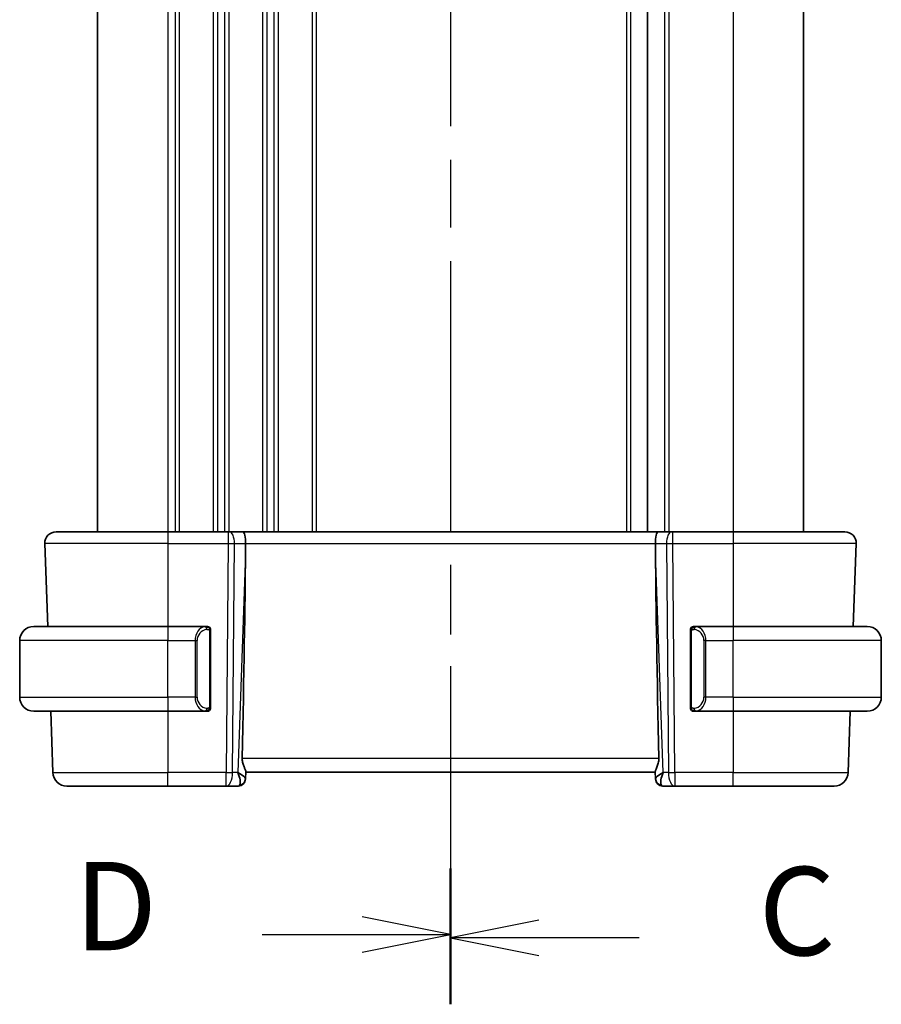
# Model space of a CAD drawing. Units: millimetres. Extents: x 29 to 3979, y 16 to 718.
# Drawn here: x 1038 to 1099, y 432 to 501 of the extents above; entities that cross this region are included whole.
import ezdxf

# ---------------------------------------------------------------- set-up
doc = ezdxf.new("R2010")
doc.units = ezdxf.units.MM
doc.header["$LTSCALE"] = 2
doc.linetypes.add('CHAIN', pattern=[0.3543, 0.2362, -0.0295, 0.0591, -0.0295])
for name, color, linetype, lineweight in [('Section Line (ISO)', 7, 'CHAIN', 25), ('Visible (ISO)', 7, 'Continuous', 35), ('Visible Narrow (ISO)', 7, 'Continuous', 25)]:
    doc.layers.add(name, color=color, linetype=linetype, lineweight=lineweight)
doc.styles.add('Note Text (TK)', font='MS PGothic.ttf')

# ---------------------------------------------------------------- blocks, each defined once
blk = doc.blocks.new('2dTransSection2')
at = {"layer": 'Section Line (ISO)', "linetype": 'CHAIN', "ltscale": 16.249319}
blk.add_line((113.636, 229.801), (113.636, 174.23), dxfattribs=at)
at = {"layer": 'Section Line (ISO)', "linetype": 'Continuous', "lineweight": 50}
for p, q in [((113.636, 229.801), (113.636, 226.044)), ((113.636, 177.987), (113.636, 174.23))]:
    blk.add_line(p, q, dxfattribs=at)
at = {"layer": 'Section Line (ISO)', "linetype": 'Continuous'}
for p, q in [((116.136, 228.423), (113.636, 227.923)), ((116.136, 227.923), (113.636, 227.923)), ((113.636, 227.923), (116.136, 227.423)), ((118.977, 227.923), (116.136, 227.923)), ((116.136, 176.609), (113.636, 176.109)), ((116.136, 176.109), (113.636, 176.109)), ((113.636, 176.109), (116.136, 175.609)), ((118.977, 176.109), (116.136, 176.109))]:
    blk.add_line(p, q, dxfattribs=at)
at = {"layer": 'Section Line (ISO)', "char_height": 2.5, "attachment_point": 7, "style": 'Note Text (TK)'}
for insert in [(122.36, 226.651), (122.36, 174.837)]:
    blk.add_mtext('C', dxfattribs=dict(at, insert=insert))
blk = doc.blocks.new('2dTransSection3')
at = {"layer": 'Section Line (ISO)', "linetype": 'CHAIN', "ltscale": 16.176107}
blk.add_line((113.636, 229.654), (113.636, 174.342), dxfattribs=at)
at = {"layer": 'Section Line (ISO)', "linetype": 'Continuous', "lineweight": 50}
for p, q in [((113.636, 229.654), (113.636, 225.922)), ((113.636, 178.073), (113.636, 174.342))]:
    blk.add_line(p, q, dxfattribs=at)
at = {"layer": 'Section Line (ISO)', "linetype": 'Continuous'}
for p, q in [((113.636, 227.788), (111.136, 228.288)), ((108.299, 227.788), (111.136, 227.788)), ((111.136, 227.788), (113.636, 227.788)), ((111.136, 227.288), (113.636, 227.788)), ((113.636, 176.207), (111.136, 176.707)), ((108.299, 176.207), (111.136, 176.207)), ((111.136, 176.207), (113.636, 176.207)), ((111.136, 175.707), (113.636, 176.207))]:
    blk.add_line(p, q, dxfattribs=at)
at = {"layer": 'Section Line (ISO)', "char_height": 2.5, "attachment_point": 7, "style": 'Note Text (TK)'}
for insert in [(102.981, 226.56), (102.981, 174.979)]:
    blk.add_mtext('D', dxfattribs=dict(at, insert=insert))

msp = doc.modelspace()

# ---------------------------------------------------------------- linework, layer by layer
at = {"layer": 'Visible (ISO)'}
for p, q in [((1043.8391, 539.0151), (1043.8391, 465.0151)), ((1082.7891, 539.0151), (1082.7891, 465.0151)), ((1082.7891, 539.0151), (1082.7891, 465.0151)), ((1093.8391, 539.0151), (1093.8391, 465.0151)), ((1040.9176, 465.0151), (1048.8391, 465.0151)), ((1053.0964, 465.0151), (1048.8391, 465.0151)), ((1053.0964, 465.0151), (1053.1858, 465.0151)), ((1054.1436, 465.0151), (1053.1858, 465.0151)), ((1083.5347, 465.0151), (1054.1436, 465.0151)), ((1084.4925, 465.0151), (1083.5347, 465.0151)), ((1084.4925, 465.0151), (1084.5819, 465.0151)), ((1088.8391, 465.0151), (1084.5819, 465.0151)), ((1088.8391, 465.0151), (1096.7607, 465.0151)), ((1040.1181, 464.1872), (1040.3231, 458.3151)), ((1054.3264, 463.4706), (1054.3323, 464.1872)), ((1083.3519, 463.4706), (1083.346, 464.1872)), ((1097.5602, 464.1872), (1097.3552, 458.3151)), ((1039.3391, 458.3151), (1048.8391, 458.3151)), ((1051.5427, 458.3151), (1048.8391, 458.3151)), ((1051.8391, 452.6893), (1051.8391, 457.9409)), ((1085.8391, 457.9409), (1085.8391, 452.6893)), ((1088.8391, 458.3151), (1086.1332, 458.3151)), ((1088.8391, 458.3151), (1098.3391, 458.3151)), ((1038.3391, 453.3151), (1038.3391, 457.3151)), ((1099.3391, 453.3151), (1099.3391, 457.3151)), ((1048.8391, 452.3151), (1039.3391, 452.3151)), ((1040.5326, 452.3151), (1040.684, 447.9802)), ((1048.8391, 452.3151), (1051.5451, 452.3151)), ((1051.5189, 452.5353), (1051.5189, 452.5353)), ((1086.1356, 452.3151), (1088.8391, 452.3151)), ((1098.3391, 452.3151), (1088.8391, 452.3151)), ((1097.1457, 452.3151), (1096.9943, 447.9802)), ((1054.3227, 447.543), (1054.3211, 447.4976)), ((1054.3227, 447.543), (1054.3405, 448.0547)), ((1054.3391, 448.0151), (1083.3391, 448.0151)), ((1083.3378, 448.0547), (1083.3556, 447.543)), ((1083.3572, 447.4976), (1083.3556, 447.543)), ((1048.8391, 447.0151), (1041.6834, 447.0151)), ((1048.8391, 447.0151), (1052.9628, 447.0151)), ((1052.9628, 447.0151), (1053.8214, 447.0151)), ((1083.8569, 447.0151), (1084.7155, 447.0151)), ((1084.7155, 447.0151), (1088.8391, 447.0151)), ((1095.9949, 447.0151), (1088.8391, 447.0151))]:
    msp.add_line(p, q, dxfattribs=at)
for centre, radius, start, end in [((1040.9176, 464.2151), 0.8, 90, 182), ((1096.7607, 464.2151), 0.8, 358, 90), ((1039.3391, 457.3151), 1, 90, 180), ((1051.6391, 458.1151), 0.2, 45, 90), ((1051.6391, 458.1151), 0.2, 0, 45), ((1086.0391, 458.1151), 0.2, 135, 180), ((1086.0391, 458.1151), 0.2, 90, 135), ((1098.3391, 457.3151), 1, 0, 90), ((1039.3391, 453.3151), 1, 180, 270), ((1098.3391, 453.3151), 1, 270, 0), ((1051.6391, 452.5151), 0.2, 270, 315), ((1051.6391, 452.5151), 0.2, 315, 0), ((1086.0391, 452.5151), 0.2, 180, 225), ((1086.0391, 452.5151), 0.2, 225, 270), ((1041.6834, 448.0151), 1, 182, 270), ((1053.8214, 447.5151), 0.5, 270, 358), ((1083.8569, 447.5151), 0.5, 182, 270), ((1095.9949, 448.0151), 1, 270, 358)]:
    msp.add_arc(centre, radius, start, end, dxfattribs=at)
for centre, major_axis, ratio, start_param, end_param in [((1054.1436, 464.2151), (0, 0.8), 0.236068, 4.6774824, 6.2831853), ((1083.5347, 464.2151), (0, 0.8), 0.236068, 0, 1.6057029), ((1051.5361, 396.3991), (2.6199, 74.9881), 0.0133273, 5.4899222, 5.8200035), ((1086.1422, 396.3991), (-2.6199, 74.9881), 0.0133273, 0.4631819, 0.7932631), ((1053.3385, 448.0151), (0.9809, -0.4854), 0.1649321, 0.0744341, 1.1808299), ((1053.3385, 448.0151), (0.5076, -0.9839), 0.3524091, 0.2496364, 1.3560322), ((1084.3398, 448.0151), (-0.9809, -0.4854), 0.1649321, 5.1023554, 6.2087512), ((1084.3398, 448.0151), (-0.5076, -0.9839), 0.3524091, 4.9271531, 6.0335489)]:
    msp.add_ellipse(centre, major_axis=major_axis, ratio=ratio, start_param=start_param, end_param=end_param, dxfattribs=at)
for points, knots in [([(1051.5718, 458.3151), (1051.5664, 458.3151), (1051.5614, 458.3151), (1051.5571, 458.3151), (1051.552, 458.3151), (1051.5478, 458.3151), (1051.5451, 458.3151)], [0.74172688, 0.74172688, 0.74172688, 0.74172688, 0.86054632, 0.86054632, 0.86054632, 1, 1, 1, 1]), ([(1051.6391, 458.3151), (1051.6387, 458.3151), (1051.6381, 458.3151), (1051.6349, 458.3151), (1051.6329, 458.3151), (1051.6302, 458.3151), (1051.6269, 458.3151), (1051.624, 458.3151), (1051.6207, 458.3151), (1051.6167, 458.3151), (1051.6129, 458.3151), (1051.6085, 458.3151), (1051.6037, 458.3151), (1051.5988, 458.3151), (1051.5935, 458.3151), (1051.5883, 458.3151), (1051.5826, 458.3151), (1051.577, 458.3151), (1051.5718, 458.3151)], [0, 0, 0, 0, 0.19035453, 0.19035453, 0.19035453, 0.31386322, 0.31386322, 0.31386322, 0.42140608, 0.42140608, 0.42140608, 0.52396797, 0.52396797, 0.52396797, 0.62813475, 0.62813475, 0.62813475, 0.74172688, 0.74172688, 0.74172688, 0.74172688]), ([(1051.8391, 458.0688), (1051.8391, 458.0746), (1051.8391, 458.0801), (1051.8391, 458.085), (1051.8391, 458.0899), (1051.8391, 458.0943), (1051.8391, 458.098), (1051.8391, 458.1017), (1051.8391, 458.1048), (1051.8391, 458.1072), (1051.8391, 458.1096), (1051.8391, 458.1113), (1051.8391, 458.1125), (1051.8391, 458.1128), (1051.8391, 458.113), (1051.8391, 458.1132), (1051.8391, 458.114), (1051.8391, 458.1145), (1051.8391, 458.1147), (1051.8391, 458.1151), (1051.8391, 458.1151), (1051.8391, 458.1151)], [0.5, 0.5, 0.5, 0.5, 0.58502424, 0.58502424, 0.58502424, 0.66947181, 0.66947181, 0.66947181, 0.75324782, 0.75324782, 0.75324782, 0.83626522, 0.83626522, 0.83626522, 0.85443497, 0.85443497, 0.85443497, 0.91835525, 0.91835525, 0.91835525, 1, 1, 1, 1]), ([(1051.8391, 457.9409), (1051.8391, 457.9466), (1051.8391, 457.9525), (1051.8391, 457.9585), (1051.8391, 457.9645), (1051.8391, 457.9707), (1051.8391, 457.9771), (1051.8391, 457.9834), (1051.8391, 457.9899), (1051.8391, 457.9965), (1051.8391, 458.003), (1051.8391, 458.0096), (1051.8391, 458.0161), (1051.8391, 458.0226), (1051.8391, 458.029), (1051.8391, 458.035), (1051.8391, 458.0413), (1051.8391, 458.0472), (1051.8391, 458.0527), (1051.8391, 458.0584), (1051.8391, 458.0638), (1051.8391, 458.0688)], [0, 0, 0, 0, 0.07187067, 0.07187067, 0.07187067, 0.14250295, 0.14250295, 0.14250295, 0.21256871, 0.21256871, 0.21256871, 0.28268769, 0.28268769, 0.28268769, 0.35348445, 0.35348445, 0.35348445, 0.42564648, 0.42564648, 0.42564648, 0.5, 0.5, 0.5, 0.5]), ([(1085.8391, 458.1151), (1085.8391, 458.1151), (1085.8391, 458.1151), (1085.8391, 458.1144), (1085.8391, 458.1138), (1085.8391, 458.1127), (1085.8391, 458.1106), (1085.8391, 458.1086), (1085.8391, 458.1058), (1085.8391, 458.102), (1085.8391, 458.0983), (1085.8391, 458.0936), (1085.8391, 458.0882), (1085.8391, 458.0825), (1085.8391, 458.0761), (1085.8391, 458.0691)], [0, 0, 0, 0, 0.10026775, 0.10026775, 0.10026775, 0.19847065, 0.19847065, 0.19847065, 0.29651622, 0.29651622, 0.29651622, 0.39628078, 0.39628078, 0.39628078, 0.5, 0.5, 0.5, 0.5]), ([(1085.8391, 458.0691), (1085.8391, 458.0573), (1085.8391, 458.0433), (1085.8391, 458.0286), (1085.8391, 458.0142), (1085.8391, 457.9991), (1085.8391, 457.9839), (1085.8391, 457.9822), (1085.8391, 457.9804), (1085.8391, 457.9786), (1085.8391, 457.9656), (1085.8391, 457.9528), (1085.8391, 457.9409)], [0.5, 0.5, 0.5, 0.5, 0.6699894, 0.6699894, 0.6699894, 0.83656608, 0.83656608, 0.83656608, 0.85622576, 0.85622576, 0.85622576, 1, 1, 1, 1]), ([(1086.1065, 458.3151), (1086.1003, 458.3151), (1086.0935, 458.3151), (1086.0868, 458.3151), (1086.0806, 458.3151), (1086.0744, 458.3151), (1086.069, 458.3151), (1086.0636, 458.3151), (1086.059, 458.3151), (1086.0552, 458.3151), (1086.0509, 458.3151), (1086.0475, 458.3151), (1086.0448, 458.3151), (1086.0406, 458.3151), (1086.0397, 458.3151), (1086.0391, 458.3151)], [0.25827312, 0.25827312, 0.25827312, 0.25827312, 0.39314391, 0.39314391, 0.39314391, 0.51690147, 0.51690147, 0.51690147, 0.64201572, 0.64201572, 0.64201572, 0.78266988, 0.78266988, 0.78266988, 1, 1, 1, 1]), ([(1086.1332, 458.3151), (1086.1317, 458.3151), (1086.1297, 458.3151), (1086.1274, 458.3151), (1086.1219, 458.3151), (1086.1147, 458.3151), (1086.1065, 458.3151)], [0.00000016, 0.00000016, 0.00000016, 0.00000016, 0.07789573, 0.07789573, 0.07789573, 0.25827312, 0.25827312, 0.25827312, 0.25827312]), ([(1051.5451, 452.3151), (1051.5466, 452.3151), (1051.5486, 452.3151), (1051.5509, 452.3151), (1051.5564, 452.3151), (1051.5636, 452.3151), (1051.5718, 452.3151)], [0.00000016, 0.00000016, 0.00000016, 0.00000016, 0.07789573, 0.07789573, 0.07789573, 0.25827312, 0.25827312, 0.25827312, 0.25827312]), ([(1051.5718, 452.3151), (1051.578, 452.3151), (1051.5847, 452.3151), (1051.5915, 452.3151), (1051.5977, 452.3151), (1051.6039, 452.3151), (1051.6093, 452.3151), (1051.6147, 452.3151), (1051.6193, 452.3151), (1051.6231, 452.3151), (1051.6274, 452.3151), (1051.6308, 452.3151), (1051.6335, 452.3151), (1051.6377, 452.3151), (1051.6385, 452.3151), (1051.6391, 452.3151)], [0.25827312, 0.25827312, 0.25827312, 0.25827312, 0.39314391, 0.39314391, 0.39314391, 0.51690147, 0.51690147, 0.51690147, 0.64201572, 0.64201572, 0.64201572, 0.78266988, 0.78266988, 0.78266988, 1, 1, 1, 1]), ([(1051.8391, 452.561), (1051.8391, 452.5729), (1051.8391, 452.5868), (1051.8391, 452.6015), (1051.8391, 452.616), (1051.8391, 452.6311), (1051.8391, 452.6462), (1051.8391, 452.648), (1051.8391, 452.6498), (1051.8391, 452.6516), (1051.8391, 452.6646), (1051.8391, 452.6774), (1051.8391, 452.6893)], [0.5, 0.5, 0.5, 0.5, 0.6699894, 0.6699894, 0.6699894, 0.83656608, 0.83656608, 0.83656608, 0.85622576, 0.85622576, 0.85622576, 1, 1, 1, 1]), ([(1051.8391, 452.5151), (1051.8391, 452.5151), (1051.8391, 452.5151), (1051.8391, 452.5157), (1051.8391, 452.5163), (1051.8391, 452.5175), (1051.8391, 452.5195), (1051.8391, 452.5215), (1051.8391, 452.5244), (1051.8391, 452.5281), (1051.8391, 452.5319), (1051.8391, 452.5366), (1051.8391, 452.542), (1051.8391, 452.5476), (1051.8391, 452.5541), (1051.8391, 452.561)], [0, 0, 0, 0, 0.10026775, 0.10026775, 0.10026775, 0.19847065, 0.19847065, 0.19847065, 0.29651622, 0.29651622, 0.29651622, 0.39628078, 0.39628078, 0.39628078, 0.5, 0.5, 0.5, 0.5]), ([(1085.8391, 452.6893), (1085.8391, 452.6836), (1085.8391, 452.6777), (1085.8391, 452.6716), (1085.8391, 452.6657), (1085.8391, 452.6595), (1085.8391, 452.6531), (1085.8391, 452.6468), (1085.8391, 452.6403), (1085.8391, 452.6337), (1085.8391, 452.6272), (1085.8391, 452.6206), (1085.8391, 452.6141), (1085.8391, 452.6076), (1085.8391, 452.6012), (1085.8391, 452.5951), (1085.8391, 452.5889), (1085.8391, 452.583), (1085.8391, 452.5775), (1085.8391, 452.5717), (1085.8391, 452.5664), (1085.8391, 452.5614)], [0, 0, 0, 0, 0.07187067, 0.07187067, 0.07187067, 0.14250295, 0.14250295, 0.14250295, 0.21256871, 0.21256871, 0.21256871, 0.28268769, 0.28268769, 0.28268769, 0.35348445, 0.35348445, 0.35348445, 0.42564648, 0.42564648, 0.42564648, 0.5, 0.5, 0.5, 0.5]), ([(1085.8391, 452.5614), (1085.8391, 452.5555), (1085.8391, 452.5501), (1085.8391, 452.5451), (1085.8391, 452.5402), (1085.8391, 452.5359), (1085.8391, 452.5321), (1085.8391, 452.5284), (1085.8391, 452.5254), (1085.8391, 452.523), (1085.8391, 452.5206), (1085.8391, 452.5189), (1085.8391, 452.5177), (1085.8391, 452.5174), (1085.8391, 452.5172), (1085.8391, 452.5169), (1085.8391, 452.5162), (1085.8391, 452.5157), (1085.8391, 452.5154), (1085.8391, 452.5151), (1085.8391, 452.5151), (1085.8391, 452.5151)], [0.5, 0.5, 0.5, 0.5, 0.58502424, 0.58502424, 0.58502424, 0.66947181, 0.66947181, 0.66947181, 0.75324782, 0.75324782, 0.75324782, 0.83626522, 0.83626522, 0.83626522, 0.85443497, 0.85443497, 0.85443497, 0.91835525, 0.91835525, 0.91835525, 1, 1, 1, 1]), ([(1086.0391, 452.3151), (1086.0396, 452.3151), (1086.0402, 452.3151), (1086.0434, 452.3151), (1086.0454, 452.3151), (1086.0481, 452.3151), (1086.0514, 452.3151), (1086.0543, 452.3151), (1086.0576, 452.3151), (1086.0616, 452.3151), (1086.0654, 452.3151), (1086.0698, 452.3151), (1086.0746, 452.3151), (1086.0794, 452.3151), (1086.0848, 452.3151), (1086.09, 452.3151), (1086.0957, 452.3151), (1086.1013, 452.3151), (1086.1065, 452.3151)], [0, 0, 0, 0, 0.19035453, 0.19035453, 0.19035453, 0.31386322, 0.31386322, 0.31386322, 0.42140608, 0.42140608, 0.42140608, 0.52396797, 0.52396797, 0.52396797, 0.62813475, 0.62813475, 0.62813475, 0.74172688, 0.74172688, 0.74172688, 0.74172688]), ([(1086.1065, 452.3151), (1086.1119, 452.3151), (1086.1169, 452.3151), (1086.1212, 452.3151), (1086.1263, 452.3151), (1086.1305, 452.3151), (1086.1332, 452.3151)], [0.74172688, 0.74172688, 0.74172688, 0.74172688, 0.86054632, 0.86054632, 0.86054632, 1, 1, 1, 1]), ([(1054.3405, 448.0547), (1054.3408, 448.0636), (1054.3398, 448.0736), (1054.3312, 448.1201), (1054.3124, 448.1713), (1054.2605, 448.2972), (1054.2279, 448.3718), (1054.1694, 448.522), (1054.1382, 448.6101), (1054.0956, 448.794), (1054.0843, 448.8894), (1054.0862, 448.9802)], [-0.4045473, -0.4045473, -0.4045473, -0.4045473, -0.39545561, -0.39545561, -0.36640697, -0.36640697, -0.33735833, -0.33735833, -0.3089286, -0.3089286, -0.28182855, -0.28182855, -0.28182855, -0.28182855]), ([(1083.3378, 448.0547), (1083.3373, 448.0727), (1083.342, 448.096), (1083.3669, 448.1776), (1083.4049, 448.2648), (1083.4759, 448.435), (1083.5168, 448.5362), (1083.5766, 448.753), (1083.5944, 448.8685), (1083.5921, 448.9802)], [0.43386566, 0.43386566, 0.43386566, 0.43386566, 0.45190223, 0.45190223, 0.4885802, 0.4885802, 0.52335491, 0.52335491, 0.55679823, 0.55679823, 0.55679823, 0.55679823])]:
    msp.add_open_spline(points, degree=3, knots=knots, dxfattribs=at)
at = {"layer": 'Visible Narrow (ISO)'}
for p, q in [((1048.8391, 539.0151), (1048.8391, 465.0151)), ((1049.3391, 539.0151), (1049.3391, 465.0151)), ((1049.6391, 539.0151), (1049.6391, 465.0151)), ((1052.0391, 539.0151), (1052.0391, 465.0151)), ((1052.3391, 539.0151), (1052.3391, 465.0151)), ((1052.8391, 539.0151), (1052.8391, 465.0151)), ((1053.1391, 539.0151), (1053.1391, 465.0151)), ((1055.5391, 539.0151), (1055.5391, 465.0151)), ((1055.8391, 539.0151), (1055.8391, 465.0151)), ((1056.3391, 539.0151), (1056.3391, 465.0151)), ((1056.6391, 539.0151), (1056.6391, 465.0151)), ((1059.0391, 539.0151), (1059.0391, 465.0151)), ((1059.3391, 539.0151), (1059.3391, 465.0151)), ((1081.2891, 539.0151), (1081.2891, 465.0151)), ((1081.5891, 539.0151), (1081.5891, 465.0151)), ((1083.9891, 539.0151), (1083.9891, 465.0151)), ((1084.2891, 539.0151), (1084.2891, 465.0151)), ((1088.8391, 539.0151), (1088.8391, 465.0151)), ((1048.8391, 465.0151), (1048.8391, 464.1872)), ((1053.0964, 465.0151), (1053.0964, 464.1872)), ((1084.5819, 464.1872), (1084.5819, 465.0151)), ((1088.8391, 465.0151), (1088.8391, 464.1872)), ((1048.8391, 464.1872), (1040.1181, 464.1872)), ((1048.8391, 464.1872), (1053.0964, 464.1872)), ((1048.8391, 464.1872), (1048.8391, 458.3151)), ((1053.0964, 464.1872), (1052.9628, 447.9802)), ((1053.4097, 447.9802), (1053.5433, 464.1872)), ((1053.5433, 464.1872), (1054.3323, 464.1872)), ((1054.3323, 464.1872), (1083.346, 464.1872)), ((1083.346, 464.1872), (1084.135, 464.1872)), ((1084.135, 464.1872), (1084.2686, 447.9802)), ((1084.5819, 464.1872), (1088.8391, 464.1872)), ((1084.7155, 447.9802), (1084.5819, 464.1872)), ((1097.5602, 464.1872), (1088.8391, 464.1872)), ((1088.8391, 464.1872), (1088.8391, 458.3151)), ((1054.3264, 463.4706), (1053.7855, 447.9802)), ((1083.8928, 447.9802), (1083.3519, 463.4706)), ((1048.8391, 458.3151), (1048.8391, 457.3151)), ((1051.7806, 457.9409), (1051.8239, 457.9409)), ((1051.7806, 457.9409), (1051.7806, 452.6893)), ((1051.8239, 457.9409), (1051.8391, 457.9409)), ((1085.8391, 457.9409), (1085.8544, 457.9409)), ((1085.8544, 457.9409), (1085.8977, 457.9409)), ((1085.8977, 452.6893), (1085.8977, 457.9409)), ((1088.8391, 458.3151), (1088.8391, 457.3151)), ((1048.8391, 457.3151), (1038.3391, 457.3151)), ((1048.8391, 457.3151), (1050.7563, 457.3151)), ((1048.8391, 453.3151), (1048.8391, 457.3151)), ((1050.7563, 457.3151), (1050.8977, 457.3151)), ((1050.7563, 457.3151), (1050.7563, 453.3151)), ((1050.8977, 453.3151), (1050.8977, 457.3151)), ((1086.922, 457.3151), (1086.7806, 457.3151)), ((1086.7806, 457.3151), (1086.7806, 453.3151)), ((1086.922, 453.3151), (1086.922, 457.3151)), ((1086.922, 457.3151), (1088.8391, 457.3151)), ((1088.8391, 453.3151), (1088.8391, 457.3151)), ((1099.3391, 457.3151), (1088.8391, 457.3151)), ((1038.3391, 453.3151), (1048.8391, 453.3151)), ((1050.7563, 453.3151), (1048.8391, 453.3151)), ((1048.8391, 453.3151), (1048.8391, 452.3151)), ((1050.7563, 453.3151), (1050.8977, 453.3151)), ((1086.922, 453.3151), (1086.7806, 453.3151)), ((1088.8391, 453.3151), (1086.922, 453.3151)), ((1088.8391, 453.3151), (1088.8391, 452.3151)), ((1088.8391, 453.3151), (1099.3391, 453.3151)), ((1048.8391, 452.3151), (1048.8391, 447.9802)), ((1051.8239, 452.6893), (1051.7806, 452.6893)), ((1051.8391, 452.6893), (1051.8239, 452.6893)), ((1085.8544, 452.6893), (1085.8391, 452.6893)), ((1085.8977, 452.6893), (1085.8544, 452.6893)), ((1088.8391, 452.3151), (1088.8391, 447.9802)), ((1083.5921, 448.9802), (1054.0862, 448.9802)), ((1040.684, 447.9802), (1048.8391, 447.9802)), ((1052.9628, 447.9802), (1048.8391, 447.9802)), ((1048.8391, 447.0151), (1048.8391, 447.9802)), ((1052.9628, 447.0151), (1052.9628, 447.9802)), ((1053.7855, 447.9802), (1053.4097, 447.9802)), ((1053.923, 447.897), (1053.923, 447.8967)), ((1083.7553, 447.8967), (1083.7552, 447.897)), ((1084.2686, 447.9802), (1083.8928, 447.9802)), ((1084.7155, 447.9802), (1084.7155, 447.0151)), ((1088.8391, 447.9802), (1084.7155, 447.9802)), ((1088.8391, 447.0151), (1088.8391, 447.9802)), ((1088.8391, 447.9802), (1096.9943, 447.9802))]:
    msp.add_line(p, q, dxfattribs=at)
for centre, start, end in [((1051.6977, 457.3151), 97.635382, 180), ((1085.9806, 457.3151), 0, 82.364618), ((1051.6977, 453.3151), 180, 262.364618), ((1085.9806, 453.3151), 277.635382, 0)]:
    msp.add_arc(centre, 0.8, start, end, dxfattribs=at)
for centre, major_axis, ratio, start_param, end_param in [((1053.1858, 464.2151), (0, 0.8), 0.4472136, 4.6774824, 6.2831853), ((1084.4925, 464.2151), (0, 0.8), 0.4472136, 0, 1.6057029), ((1053.0963, 464.2151), (1, -0.0066), 0.0279186, 4.7126306, 5.1759906), ((1084.582, 464.2151), (1, 0.0066), 0.0279186, 4.2487874, 4.7121474), ((1051.5563, 457.3151), (0, -1), 0.8, 3.2748552, 4.712389), ((1051.45, 458.108), (-0.0266, 0.1982), 0.7039511, 5.3566507, 6.0950034), ((1051.45, 458.108), (-0.0266, 0.1982), 0.7039511, 4.618298, 5.3566507), ((1086.2283, 458.108), (-0.0266, -0.1982), 0.7039511, 4.0681273, 4.8064799), ((1086.2283, 458.108), (0.0266, 0.1982), 0.7039511, 0.1881819, 0.9265346), ((1086.122, 457.3151), (0, 1), 0.8, 4.712389, 6.1499228), ((1051.5563, 453.3151), (0, -1), 0.8, 4.712389, 6.1499228), ((1086.122, 453.3151), (0, 1), 0.8, 3.2748552, 4.712389), ((1051.45, 452.5222), (-0.0266, -0.1982), 0.7039511, 0.1881819, 0.9265346), ((1051.45, 452.5222), (0.0266, 0.1982), 0.7039511, 4.0681273, 4.8064799), ((1086.2283, 452.5222), (0.0266, -0.1982), 0.7039511, 4.618298, 5.3566507), ((1086.2283, 452.5222), (0.0266, -0.1982), 0.7039511, 5.3566507, 6.0950034), ((1052.9628, 448.0151), (-1, 0.0082), 0.0348983, 1.571084, 2.034444), ((1052.9628, 448.0151), (0, -1), 0.4472136, 0, 1.5358897), ((1053.823, 447.5605), (0.4997, -0.0174), 0.9243219, 4.9319907, 6.2831853), ((1053.8214, 447.5151), (0.4997, -0.0174), 0.0292103, 6.1798066, 6.1798993), ((1083.8553, 447.5605), (-0.4997, -0.0174), 0.9243219, 0, 1.3511946), ((1083.8569, 447.5151), (-0.4997, -0.0175), 0.0292107, 0.1032859, 0.1033786), ((1084.7155, 448.0151), (1, 0.0082), 0.0348983, 4.2487413, 4.7121013), ((1084.7155, 448.0151), (0, -1), 0.4472136, 4.7472956, 6.2831853), ((1053.8388, 448.0151), (-0.0184, -1), 0.2235351, 0.0041083, 0.4336023), ((1083.8395, 448.0151), (-0.0184, 1), 0.2235351, 2.7079904, 3.1374843)]:
    msp.add_ellipse(centre, major_axis=major_axis, ratio=ratio, start_param=start_param, end_param=end_param, dxfattribs=at)
for points, knots in [([(1051.5451, 458.3151), (1051.5443, 458.3151), (1051.5429, 458.3151), (1051.5411, 458.3151), (1051.5372, 458.315), (1051.531, 458.3149), (1051.5237, 458.3146), (1051.5182, 458.3143), (1051.5122, 458.3139), (1051.5059, 458.3134), (1051.5, 458.3129), (1051.4937, 458.3123), (1051.4877, 458.3116), (1051.481, 458.3109), (1051.4746, 458.31), (1051.469, 458.3092), (1051.4598, 458.3079), (1051.4526, 458.3067), (1051.45, 458.3062)], [0.00000014, 0.00000014, 0.00000014, 0.00000014, 0.09424462, 0.09424462, 0.09424462, 0.29608497, 0.29608497, 0.29608497, 0.44613462, 0.44613462, 0.44613462, 0.58843853, 0.58843853, 0.58843853, 0.74422937, 0.74422937, 0.74422937, 1, 1, 1, 1]), ([(1051.5914, 458.108), (1051.5971, 458.1087), (1051.6027, 458.1095), (1051.6087, 458.11), (1051.6147, 458.1105), (1051.6209, 458.1108), (1051.6275, 458.1108), (1051.634, 458.1107), (1051.6409, 458.1103), (1051.6478, 458.1095), (1051.6548, 458.1087), (1051.662, 458.1075), (1051.669, 458.1058), (1051.6761, 458.1042), (1051.683, 458.1021), (1051.6898, 458.0997), (1051.6965, 458.0972), (1051.703, 458.0942), (1051.7092, 458.0908), (1051.7154, 458.0874), (1051.7213, 458.0835), (1051.727, 458.0792)], [0, 0, 0, 0, 0.071275, 0.071275, 0.071275, 0.14246065, 0.14246065, 0.14246065, 0.21364074, 0.21364074, 0.21364074, 0.28489899, 0.28489899, 0.28489899, 0.35632005, 0.35632005, 0.35632005, 0.42799051, 0.42799051, 0.42799051, 0.5, 0.5, 0.5, 0.5]), ([(1051.727, 458.0792), (1051.7326, 458.0748), (1051.738, 458.07), (1051.743, 458.0647), (1051.748, 458.0594), (1051.7526, 458.0537), (1051.7567, 458.0477), (1051.7608, 458.0417), (1051.7644, 458.0354), (1051.7673, 458.0288), (1051.7703, 458.0222), (1051.7727, 458.0154), (1051.7745, 458.0086), (1051.7762, 458.0023), (1051.7774, 457.996), (1051.7783, 457.9894), (1051.7794, 457.9816), (1051.78, 457.9729), (1051.7803, 457.9643), (1051.7806, 457.9565), (1051.7806, 457.9488), (1051.7806, 457.9409)], [0.5, 0.5, 0.5, 0.5, 0.57172447, 0.57172447, 0.57172447, 0.6426242, 0.6426242, 0.6426242, 0.71336021, 0.71336021, 0.71336021, 0.78457822, 0.78457822, 0.78457822, 0.85049403, 0.85049403, 0.85049403, 0.92879556, 0.92879556, 0.92879556, 1, 1, 1, 1]), ([(1085.8977, 457.9409), (1085.8977, 457.9589), (1085.8978, 457.9775), (1085.9007, 457.9949), (1085.9035, 458.012), (1085.9091, 458.0278), (1085.9175, 458.0418), (1085.9263, 458.0568), (1085.9383, 458.0696), (1085.9508, 458.0791)], [0, 0, 0, 0, 0.16464555, 0.16464555, 0.16464555, 0.3268563, 0.3268563, 0.3268563, 0.5, 0.5, 0.5, 0.5]), ([(1085.9508, 458.0791), (1085.9588, 458.0852), (1085.9675, 458.0904), (1085.9768, 458.0948), (1085.9858, 458.0991), (1085.9955, 458.1026), (1086.0057, 458.1052), (1086.0152, 458.1077), (1086.0249, 458.1093), (1086.0342, 458.1101), (1086.0437, 458.1109), (1086.0529, 458.111), (1086.0618, 458.1105), (1086.0706, 458.11), (1086.079, 458.109), (1086.0869, 458.108)], [0.5, 0.5, 0.5, 0.5, 0.60524772, 0.60524772, 0.60524772, 0.707891, 0.707891, 0.707891, 0.80414857, 0.80414857, 0.80414857, 0.90207429, 0.90207429, 0.90207429, 1, 1, 1, 1]), ([(1086.2283, 458.3062), (1086.225, 458.3068), (1086.2145, 458.3086), (1086.2018, 458.3102), (1086.1937, 458.3113), (1086.1846, 458.3123), (1086.1759, 458.3131), (1086.1669, 458.3139), (1086.1583, 458.3144), (1086.1511, 458.3147), (1086.1421, 458.315), (1086.1355, 458.315), (1086.1332, 458.3151)], [0, 0, 0, 0, 0.3215828, 0.3215828, 0.3215828, 0.5255123, 0.5255123, 0.5255123, 0.7373622, 0.7373622, 0.7373622, 1, 1, 1, 1]), ([(1051.45, 452.3239), (1051.4533, 452.3234), (1051.4638, 452.3216), (1051.4765, 452.3199), (1051.4846, 452.3189), (1051.4937, 452.3179), (1051.5024, 452.3171), (1051.5114, 452.3163), (1051.52, 452.3157), (1051.5272, 452.3154), (1051.5362, 452.3151), (1051.5428, 452.3151), (1051.5451, 452.3151)], [0, 0, 0, 0, 0.3215828, 0.3215828, 0.3215828, 0.5255123, 0.5255123, 0.5255123, 0.7373622, 0.7373622, 0.7373622, 1, 1, 1, 1]), ([(1051.7275, 452.551), (1051.7195, 452.545), (1051.7108, 452.5397), (1051.7015, 452.5353), (1051.6924, 452.531), (1051.6828, 452.5276), (1051.6726, 452.5249), (1051.6631, 452.5225), (1051.6534, 452.5209), (1051.6441, 452.5201), (1051.6346, 452.5192), (1051.6254, 452.5192), (1051.6165, 452.5197), (1051.6077, 452.5201), (1051.5993, 452.5211), (1051.5914, 452.5222)], [0.5, 0.5, 0.5, 0.5, 0.60524772, 0.60524772, 0.60524772, 0.707891, 0.707891, 0.707891, 0.80414857, 0.80414857, 0.80414857, 0.90207429, 0.90207429, 0.90207429, 1, 1, 1, 1]), ([(1051.7806, 452.6893), (1051.7806, 452.6712), (1051.7805, 452.6526), (1051.7776, 452.6353), (1051.7748, 452.6182), (1051.7692, 452.6023), (1051.7608, 452.5883), (1051.752, 452.5734), (1051.74, 452.5606), (1051.7275, 452.551)], [0, 0, 0, 0, 0.16464555, 0.16464555, 0.16464555, 0.3268563, 0.3268563, 0.3268563, 0.5, 0.5, 0.5, 0.5]), ([(1085.9513, 452.551), (1085.9457, 452.5553), (1085.9403, 452.5602), (1085.9353, 452.5655), (1085.9303, 452.5707), (1085.9257, 452.5764), (1085.9216, 452.5824), (1085.9175, 452.5885), (1085.9139, 452.5948), (1085.911, 452.6014), (1085.908, 452.608), (1085.9056, 452.6148), (1085.9037, 452.6216), (1085.9021, 452.6279), (1085.9008, 452.6342), (1085.9, 452.6407), (1085.8989, 452.6486), (1085.8983, 452.6573), (1085.898, 452.6658), (1085.8977, 452.6736), (1085.8977, 452.6813), (1085.8977, 452.6893)], [0.5, 0.5, 0.5, 0.5, 0.57172447, 0.57172447, 0.57172447, 0.6426242, 0.6426242, 0.6426242, 0.71336021, 0.71336021, 0.71336021, 0.78457822, 0.78457822, 0.78457822, 0.85049403, 0.85049403, 0.85049403, 0.92879556, 0.92879556, 0.92879556, 1, 1, 1, 1]), ([(1086.0869, 452.5222), (1086.0812, 452.5214), (1086.0756, 452.5207), (1086.0696, 452.5202), (1086.0636, 452.5196), (1086.0574, 452.5193), (1086.0508, 452.5194), (1086.0443, 452.5195), (1086.0374, 452.5199), (1086.0305, 452.5207), (1086.0235, 452.5215), (1086.0163, 452.5227), (1086.0093, 452.5243), (1086.0022, 452.526), (1085.9952, 452.528), (1085.9885, 452.5305), (1085.9818, 452.533), (1085.9753, 452.5359), (1085.9691, 452.5393), (1085.9629, 452.5428), (1085.9569, 452.5466), (1085.9513, 452.551)], [0, 0, 0, 0, 0.071275, 0.071275, 0.071275, 0.14246065, 0.14246065, 0.14246065, 0.21364074, 0.21364074, 0.21364074, 0.28489899, 0.28489899, 0.28489899, 0.35632005, 0.35632005, 0.35632005, 0.42799051, 0.42799051, 0.42799051, 0.5, 0.5, 0.5, 0.5]), ([(1086.1332, 452.3151), (1086.134, 452.3151), (1086.1354, 452.3151), (1086.1372, 452.3151), (1086.1411, 452.3151), (1086.1473, 452.3153), (1086.1546, 452.3156), (1086.1601, 452.3159), (1086.1661, 452.3162), (1086.1724, 452.3168), (1086.1783, 452.3173), (1086.1846, 452.3179), (1086.1906, 452.3186), (1086.1973, 452.3193), (1086.2037, 452.3201), (1086.2093, 452.321), (1086.2185, 452.3223), (1086.2257, 452.3235), (1086.2283, 452.3239)], [0.00000014, 0.00000014, 0.00000014, 0.00000014, 0.09424462, 0.09424462, 0.09424462, 0.29608497, 0.29608497, 0.29608497, 0.44613462, 0.44613462, 0.44613462, 0.58843853, 0.58843853, 0.58843853, 0.74422937, 0.74422937, 0.74422937, 1, 1, 1, 1])]:
    msp.add_open_spline(points, degree=3, knots=knots, dxfattribs=at)
for points in [[(1051.7647, 458.2172), (1051.7588, 458.2211), (1051.7462, 458.2282), (1051.7243, 458.2374), (1051.6972, 458.2443), (1051.664, 458.2494), (1051.6243, 458.2515), (1051.5827, 458.2488), (1051.5585, 458.2443), (1051.5456, 458.242)], [(1051.7647, 458.2172), (1051.7521, 458.2349), (1051.7241, 458.2644), (1051.6524, 458.3028), (1051.5965, 458.3151), (1051.5718, 458.3151)], [(1051.7647, 458.2172), (1051.7635, 458.2086), (1051.7608, 458.1894), (1051.7498, 458.139), (1051.7359, 458.0979), (1051.727, 458.0792)], [(1051.7647, 458.2172), (1051.7653, 458.2215), (1051.7665, 458.2294), (1051.7683, 458.2395), (1051.7706, 458.2478), (1051.7736, 458.2541), (1051.7778, 458.2569), (1051.7795, 458.2567), (1051.7806, 458.2565)], [(1051.7647, 458.2172), (1051.7701, 458.2097), (1051.7802, 458.1935), (1051.7934, 458.1649), (1051.805, 458.1303), (1051.8146, 458.0877), (1051.8214, 458.0373), (1051.8242, 457.9862), (1051.8239, 457.9565), (1051.8239, 457.9409)], [(1051.7647, 458.2172), (1051.7785, 458.2082), (1051.8021, 458.1876), (1051.8314, 458.1327), (1051.8391, 458.0883), (1051.8391, 458.0688)], [(1085.9134, 458.2174), (1085.8996, 458.2083), (1085.8761, 458.1878), (1085.8469, 458.1331), (1085.8391, 458.0887), (1085.8391, 458.0691)], [(1085.9134, 458.2174), (1085.9008, 458.1997), (1085.8797, 458.1604), (1085.8557, 458.0572), (1085.8544, 457.9774), (1085.8544, 457.9409)], [(1085.9134, 458.2174), (1085.9127, 458.2226), (1085.9114, 458.2319), (1085.9091, 458.2431), (1085.906, 458.252), (1085.9015, 458.257), (1085.8992, 458.2567), (1085.8977, 458.2565)], [(1085.9134, 458.2174), (1085.9261, 458.235), (1085.9543, 458.2645), (1086.0259, 458.3028), (1086.0818, 458.3151), (1086.1065, 458.3151)], [(1085.9134, 458.2174), (1085.9217, 458.2228), (1085.9397, 458.2324), (1085.9744, 458.2436), (1086.0205, 458.2509), (1086.0796, 458.2513), (1086.1146, 458.2453), (1086.1327, 458.242)], [(1085.9134, 458.2174), (1085.9146, 458.2087), (1085.9173, 458.1893), (1085.9281, 458.139), (1085.9419, 458.0979), (1085.9508, 458.0791)], [(1051.7649, 452.4128), (1051.7566, 452.4074), (1051.7386, 452.3978), (1051.7039, 452.3865), (1051.6578, 452.3793), (1051.5987, 452.3788), (1051.5637, 452.3849), (1051.5456, 452.3882)], [(1051.7649, 452.4128), (1051.7522, 452.3951), (1051.724, 452.3657), (1051.6524, 452.3273), (1051.5965, 452.3151), (1051.5718, 452.3151)], [(1051.7649, 452.4128), (1051.7637, 452.4215), (1051.761, 452.4408), (1051.7502, 452.4912), (1051.7364, 452.5322), (1051.7275, 452.551)], [(1051.7649, 452.4128), (1051.7775, 452.4305), (1051.7986, 452.4697), (1051.8226, 452.573), (1051.8239, 452.6527), (1051.8239, 452.6893)], [(1051.7649, 452.4128), (1051.7787, 452.4218), (1051.8022, 452.4424), (1051.8314, 452.4971), (1051.8391, 452.5415), (1051.8391, 452.561)], [(1051.7649, 452.4128), (1051.7656, 452.4076), (1051.7669, 452.3983), (1051.7692, 452.387), (1051.7723, 452.3782), (1051.7768, 452.3732), (1051.7791, 452.3735), (1051.7806, 452.3737)], [(1085.9136, 452.4129), (1085.8998, 452.422), (1085.8762, 452.4426), (1085.8469, 452.4975), (1085.8391, 452.5418), (1085.8391, 452.5614)], [(1085.9136, 452.4129), (1085.9082, 452.4205), (1085.8981, 452.4367), (1085.8849, 452.4652), (1085.8733, 452.4999), (1085.8637, 452.5424), (1085.8569, 452.5929), (1085.8541, 452.644), (1085.8544, 452.6736), (1085.8544, 452.6893)], [(1085.9136, 452.4129), (1085.913, 452.4086), (1085.9118, 452.4007), (1085.91, 452.3907), (1085.9077, 452.3823), (1085.9047, 452.3761), (1085.9005, 452.3733), (1085.8988, 452.3735), (1085.8977, 452.3737)], [(1085.9136, 452.4129), (1085.9148, 452.4215), (1085.9175, 452.4408), (1085.9285, 452.4912), (1085.9424, 452.5322), (1085.9513, 452.551)], [(1085.9136, 452.4129), (1085.9195, 452.4091), (1085.9321, 452.402), (1085.954, 452.3928), (1085.9811, 452.3858), (1086.0143, 452.3807), (1086.054, 452.3786), (1086.0956, 452.3814), (1086.1198, 452.3858), (1086.1327, 452.3882)], [(1085.9136, 452.4129), (1085.9262, 452.3953), (1085.9542, 452.3658), (1086.0259, 452.3273), (1086.0818, 452.3151), (1086.1065, 452.3151)]]:
    msp.add_open_spline(points, degree=3, dxfattribs=at)

# ---------------------------------------------------------------- block references
at = {"layer": 'Section Line (ISO)', "xscale": 2.5, "yscale": 2.5, "zscale": 2.5}
for name in ['2dTransSection2', '2dTransSection3']:
    msp.add_blockref(name, (784.75, -4), dxfattribs=at)

doc.saveas('drawing.dxf')
